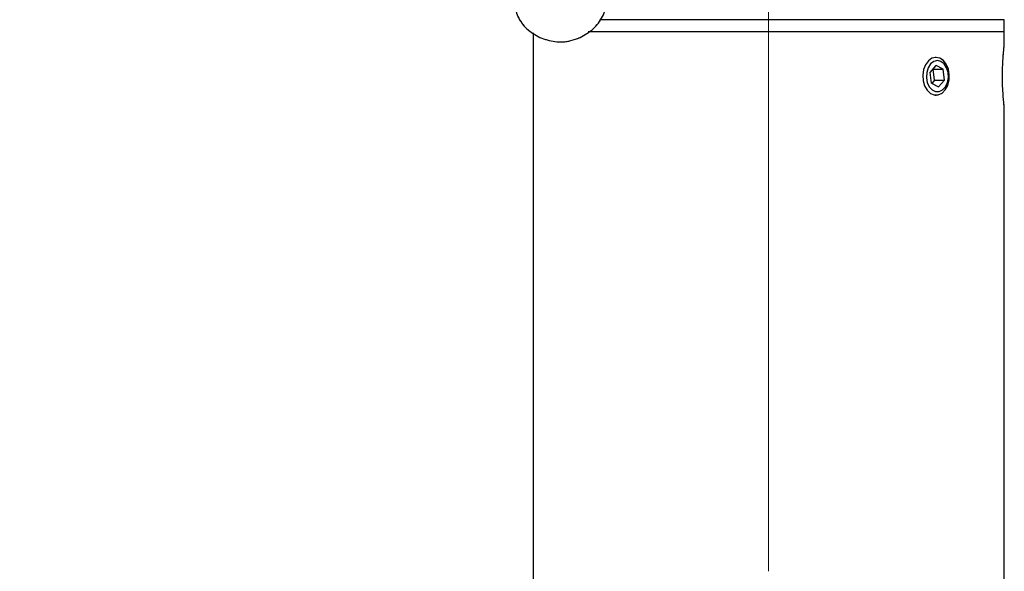
# Model space of a CAD drawing. Units: millimetres. Extents: x 0 to 297, y 0 to 210.
# Drawn here: x 163 to 176, y 68 to 76 of the extents above; entities that cross this region are included whole.
import ezdxf

# ---------------------------------------------------------------- set-up
doc = ezdxf.new("R2010")
doc.units = ezdxf.units.MM
for name, pattern in [('SLD-Center', [19.05, 15.24, -1.27, 1.27, -1.27]), ('SLD-Phantom', [12.7, 6.35, -1.27, 1.27, -1.27, 1.27, -1.27]), ('SLD-Solid', [0])]:
    doc.linetypes.add(name, pattern=pattern)
doc.layers.add('DEFAULT', color=179, linetype='SLD-Solid')
doc.styles.add('SLDTEXTSTYLE2', font='GOTHIC.TTF', dxfattribs={"width": 0.913})
doc.dimstyles.new('SLDDIMSTYLE2', dxfattribs={"dimtxt": 3.5, "dimasz": 3.302, "dimexe": 0, "dimexo": 0.0625, "dimgap": 0.875, "dimtad": 1, "dimdec": 0, "dimlfac": 15, "dimrnd": 1e-09, "dimzin": 12, "dimdsep": 46, "dimtxsty": 'SLDTEXTSTYLE2', "dimsah": 1, "dimcen": 0.09, "dimadec": 0, "dimazin": 3, "dimtfac": 1, "dimtdec": 0, "dimtofl": 0, "dimtmove": 0, "dimatfit": 3, "dimfxl": 0, "dimfrac": 2, "dimtolj": 1, "dimtzin": 12, "dimarcsym": 0})

# ---------------------------------------------------------------- blocks, each defined once
blk = doc.blocks.new('_D_5')
at = {"layer": 'DEFAULT'}
for p, q in [((171.792, 86.156), (142.047, 86.156)), ((143.047, 86.156), (143.047, 42.823)), ((155.898, 42.823), (142.047, 42.823))]:
    blk.add_line(p, q, dxfattribs=at)
for points in [[(143.047, 86.156), (142.539, 82.854), (143.555, 82.854)], [(143.047, 42.823), (143.555, 46.125), (142.539, 46.125)]]:
    blk.add_solid(points, dxfattribs=at)
at = {"layer": 'DEFAULT', "char_height": 3.5, "attachment_point": 1, "rotation": 90, "style": 'SLDTEXTSTYLE2'}
for s, insert in [('Seat height', (144.13, 44.786)), ('940 Max', (138.574, 48.298)), (' Min', (133.018, 56.883)), ('650', (133.018, 49.124))]:
    blk.add_mtext(s, dxfattribs=dict(at, insert=insert))

msp = doc.modelspace()

# ---------------------------------------------------------------- linework, layer by layer
at = {"color": 7, "linetype": 'SLD-Solid', "lineweight": 25}
for p, q in [((176.4622913, 76.0928176), (170.742411, 76.0928176)), ((176.4622913, 75.9227536), (176.4622913, 76.0928176)), ((176.4622913, 75.9227536), (170.5771909, 75.9227536)), ((176.4622913, 75.9227536), (170.5842004, 75.9227536)), ((176.4622913, 75.727004), (176.4622913, 75.9227536)), ((169.795623, 75.905357), (169.795623, 58.656502)), ((175.4967596, 75.5594196), (175.4859791, 75.5594196)), ((175.4135952, 75.3467264), (175.4976219, 75.4446131)), ((175.4581596, 75.3906431), (175.453439, 75.3931425)), ((175.4581596, 75.3906431), (175.5995816, 75.3906431)), ((175.4760887, 75.2387824), (175.4581596, 75.3906431)), ((175.5995816, 75.3906431), (175.4976219, 75.4446131)), ((175.6175107, 75.2387824), (175.5995816, 75.3906431)), ((175.4315243, 75.1948657), (175.4135952, 75.3467264)), ((175.4760887, 75.2387824), (175.436245, 75.1923663)), ((175.4760887, 75.2387824), (175.6175107, 75.2387824)), ((175.6175107, 75.2387824), (175.53348, 75.1408957)), ((175.4315243, 75.1948657), (175.53348, 75.1408957)), ((175.4859791, 75.0260892), (175.4967596, 75.0260892)), ((176.4622913, 58.7693773), (176.4622913, 74.8555523))]:
    msp.add_line(p, q, dxfattribs=at)
at = {"color": 7, "linetype": 'SLD-Phantom', "lineweight": 18}
for p, q in [((176.4622913, 76.0928176), (170.742411, 76.0928176)), ((176.4622913, 75.9227536), (176.4622913, 76.0928176)), ((176.4622913, 75.9227536), (170.5771909, 75.9227536)), ((176.4622913, 75.9227536), (170.5842004, 75.9227536)), ((176.4622913, 75.727004), (176.4622913, 75.9227536)), ((169.795623, 75.905357), (169.795623, 58.656502)), ((175.4967596, 75.5594196), (175.4859791, 75.5594196)), ((175.4135952, 75.3467264), (175.4976219, 75.4446131)), ((175.4581596, 75.3906431), (175.453439, 75.3931425)), ((175.4581596, 75.3906431), (175.5995816, 75.3906431)), ((175.4760887, 75.2387824), (175.4581596, 75.3906431)), ((175.5995816, 75.3906431), (175.4976219, 75.4446131)), ((175.6175107, 75.2387824), (175.5995816, 75.3906431)), ((175.4315243, 75.1948657), (175.4135952, 75.3467264)), ((175.4760887, 75.2387824), (175.436245, 75.1923663)), ((175.4760887, 75.2387824), (175.6175107, 75.2387824)), ((175.6175107, 75.2387824), (175.53348, 75.1408957)), ((175.4315243, 75.1948657), (175.53348, 75.1408957)), ((175.4859791, 75.0260892), (175.4967596, 75.0260892)), ((176.4622913, 58.7693773), (176.4622913, 74.8555523))]:
    msp.add_line(p, q, dxfattribs=at)
at = {"color": 7, "linetype": 'SLD-Solid', "lineweight": 25, "flags": 128}
for points in [[(175.5278136, 75.029729), (175.5812552, 75.0543577), (175.6271865, 75.1001698), (175.6615307, 75.1630964), (175.681236, 75.2375426), (175.684546, 75.3168923), (175.6711747, 75.3941002), (175.6423022, 75.4622998), (175.6004995, 75.5154354), (175.5494779, 75.5487861), (175.4937714, 75.5593878), (175.4383312, 75.5462986), (175.3880845, 75.5106789), (175.3474937, 75.4556956), (175.320163, 75.3862324), (175.3085242, 75.3084682), (175.3136144, 75.2293052), (175.3349727, 75.1557809), (175.3707117, 75.0944239), (175.4176484, 75.050694), (175.4716144, 75.0284694), (175.5278136, 75.029729)], [(175.5412445, 75.0751319), (175.5898184, 75.0987234), (175.6303455, 75.1433395), (175.6584313, 75.2041441), (175.6710317, 75.2745571), (175.6667878, 75.346937), (175.6461527, 75.4134478), (175.6113635, 75.4668774), (175.5661951, 75.5014402), (175.5155391, 75.5133889), (175.464883, 75.5014283), (175.4197146, 75.4668536), (175.3849373, 75.4134121), (175.3643101, 75.3468973), (175.3600742, 75.2745134), (175.3726866, 75.2041084), (175.4007802, 75.1433077), (175.4413114, 75.0987035), (175.4898892, 75.0751279), (175.5412445, 75.0751319)]]:
    msp.add_lwpolyline(points, dxfattribs=at)
at = {"color": 7, "linetype": 'SLD-Phantom', "lineweight": 18, "flags": 128}
for points in [[(175.5278136, 75.029729), (175.5812552, 75.0543577), (175.6271865, 75.1001698), (175.6615307, 75.1630964), (175.681236, 75.2375426), (175.684546, 75.3168923), (175.6711747, 75.3941002), (175.6423022, 75.4622998), (175.6004995, 75.5154354), (175.5494779, 75.5487861), (175.4937714, 75.5593878), (175.4383312, 75.5462986), (175.3880845, 75.5106789), (175.3474937, 75.4556956), (175.320163, 75.3862324), (175.3085242, 75.3084682), (175.3136144, 75.2293052), (175.3349727, 75.1557809), (175.3707117, 75.0944239), (175.4176484, 75.050694), (175.4716144, 75.0284694), (175.5278136, 75.029729)], [(175.5412445, 75.0751319), (175.5898184, 75.0987234), (175.6303455, 75.1433395), (175.6584313, 75.2041441), (175.6710317, 75.2745571), (175.6667878, 75.346937), (175.6461527, 75.4134478), (175.6113635, 75.4668774), (175.5661951, 75.5014402), (175.5155391, 75.5133889), (175.464883, 75.5014283), (175.4197146, 75.4668536), (175.3849373, 75.4134121), (175.3643101, 75.3468973), (175.3600742, 75.2745134), (175.3726866, 75.2041084), (175.4007802, 75.1433077), (175.4413114, 75.0987035), (175.4898892, 75.0751279), (175.5412445, 75.0751319)]]:
    msp.add_lwpolyline(points, dxfattribs=at)
at = {"color": 7, "linetype": 'SLD-Solid', "lineweight": 25}
for points, knots in [([(170.4620943, 75.8406423), (170.527129, 75.8776499), (170.6571985, 75.9516653), (170.7896248, 76.1334187), (170.8436174, 76.2977466), (170.8481705, 76.3946967), (170.8493378, 76.4195504)], [0, 0, 0, 0, 0.2990036678, 0.5980088949, 0.8969473979, 1, 1, 1, 1]), ([(169.5263888, 76.3256771), (169.5404976, 76.2616963), (169.5701854, 76.1270674), (169.7001498, 75.9518341), (169.8276341, 75.8777061), (169.8913759, 75.8406423)], [0, 0, 0, 0, 0.31168172888, 0.6558427144, 1, 1, 1, 1]), ([(169.8913759, 75.8406423), (169.9616873, 75.8165991), (170.10231, 75.7685127), (170.3047851, 75.781465), (170.4182406, 75.8241452), (170.4620943, 75.8406423)], [0, 0, 0, 0, 0.3802181197, 0.7604365225, 1, 1, 1, 1]), ([(176.4486378, 75.5943519), (176.4511727, 75.6231166), (176.4565513, 75.6841515), (176.462027, 75.7303837), (176.4617257, 75.7278587), (176.4616237, 75.727004)], [0, 0, 0, 0, 0.37093969427, 0.7870863593, 1, 1, 1, 1]), ([(176.4619694, 74.8555523), (176.4620732, 74.8546446), (176.4629119, 74.8473127), (176.4594238, 74.8770714), (176.4524494, 74.9436081), (176.4436059, 75.051176), (176.4369759, 75.1874454), (176.4356736, 75.3403639), (176.4405472, 75.4844301), (176.4461264, 75.5602306), (176.4486378, 75.5943519)], [0, 0, 0, 0, 0.0184876867, 0.1493239155, 0.2807932355, 0.418472611, 0.5644797037, 0.7171216985, 0.8726636971, 1, 1, 1, 1])]:
    msp.add_open_spline(points, degree=3, knots=knots, dxfattribs=at)
at = {"color": 7, "linetype": 'SLD-Phantom', "lineweight": 18}
for points, knots in [([(170.4620943, 75.8406423), (170.527129, 75.8776499), (170.6571985, 75.9516653), (170.7896248, 76.1334187), (170.8436174, 76.2977466), (170.8481705, 76.3946967), (170.8493378, 76.4195504)], [0, 0, 0, 0, 0.2990036678, 0.5980088949, 0.8969473979, 1, 1, 1, 1]), ([(169.5263888, 76.3256771), (169.5404976, 76.2616963), (169.5701854, 76.1270674), (169.7001498, 75.9518341), (169.8276341, 75.8777061), (169.8913759, 75.8406423)], [0, 0, 0, 0, 0.31168172888, 0.6558427144, 1, 1, 1, 1]), ([(169.8913759, 75.8406423), (169.9616873, 75.8165991), (170.10231, 75.7685127), (170.3047851, 75.781465), (170.4182406, 75.8241452), (170.4620943, 75.8406423)], [0, 0, 0, 0, 0.3802181197, 0.7604365225, 1, 1, 1, 1]), ([(176.4486378, 75.5943519), (176.4511727, 75.6231166), (176.4565513, 75.6841515), (176.462027, 75.7303837), (176.4617257, 75.7278587), (176.4616237, 75.727004)], [0, 0, 0, 0, 0.37093969427, 0.7870863593, 1, 1, 1, 1]), ([(176.4619694, 74.8555523), (176.4620732, 74.8546446), (176.4629119, 74.8473127), (176.4594238, 74.8770714), (176.4524494, 74.9436081), (176.4436059, 75.051176), (176.4369759, 75.1874454), (176.4356736, 75.3403639), (176.4405472, 75.4844301), (176.4461264, 75.5602306), (176.4486378, 75.5943519)], [0, 0, 0, 0, 0.0184876867, 0.1493239155, 0.2807932355, 0.418472611, 0.5644797037, 0.7171216985, 0.8726636971, 1, 1, 1, 1])]:
    msp.add_open_spline(points, degree=3, knots=knots, dxfattribs=at)
at = {"layer": 'DEFAULT', "linetype": 'SLD-Center', "lineweight": 18, "ltscale": 1.333333}
msp.add_line((173.1289562, 42.889421), (173.1289562, 135.7745557), dxfattribs=at)

# ---------------------------------------------------------------- dimensions: what is measured, and where the dimension line sits
at = {"layer": 'DEFAULT'}
dim = msp.add_linear_dim(base=(148.6010308, 42.8227543), p1=(172.7915495, 86.1560877), p2=(156.8980841, 42.8227543), angle=90, text='<> Min\\P940 Max', dimstyle='SLDDIMSTYLE2', dxfattribs=at)
dim.commit()
dim.dimension.update_dxf_attribs({"geometry": '_D_5', "text_midpoint": (148.6010308, 57.6823126), "dimtype": 160})

doc.saveas('drawing.dxf')
